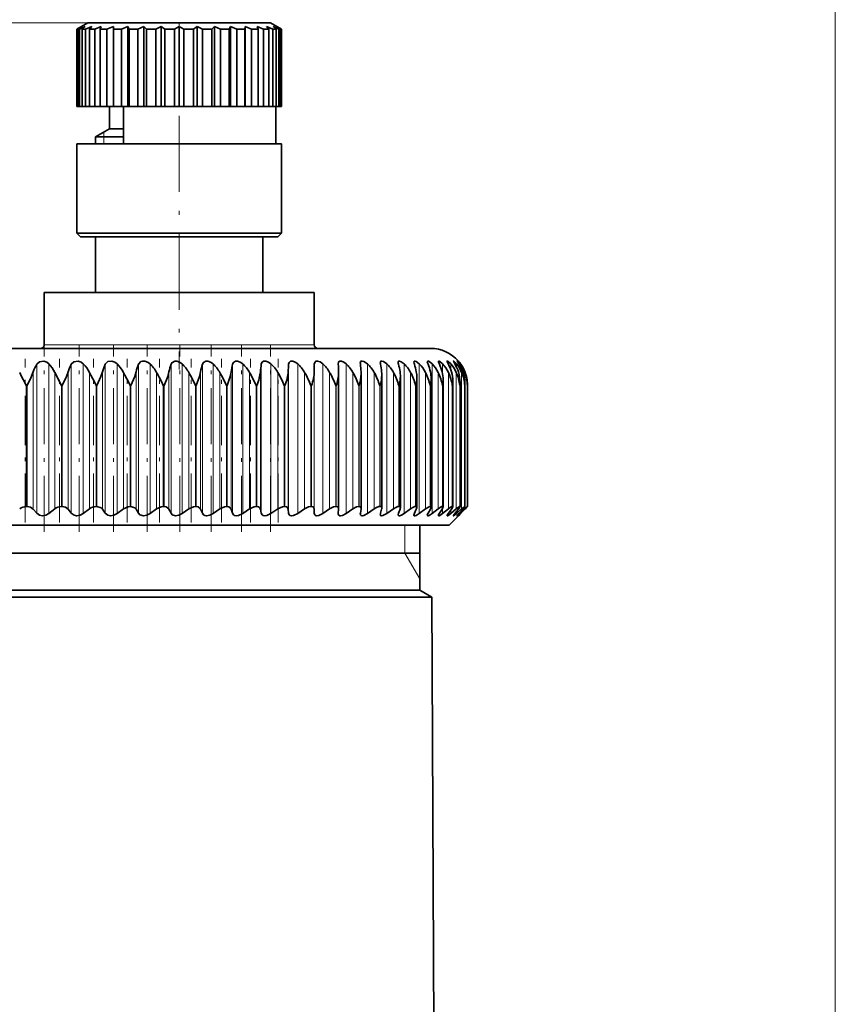
# Model space of a CAD drawing. Extents: x 0 to 210, y 0 to 297.
# Drawn here: x 117 to 139, y 206 to 233 of the extents above; entities that cross this region are included whole.
import ezdxf

# ---------------------------------------------------------------- set-up
doc = ezdxf.new("R2010")
doc.units = 0
doc.linetypes.add('DASHDOT', pattern=[18.5, 12, -3, 0.5, -3])

msp = doc.modelspace()

# ---------------------------------------------------------------- linework, layer by layer
at = {"color": 7, "lineweight": 13}
for p, q in [((139.195267, 170.439499), (139.195267, 248.078949)), ((119.12027, 232.590088), (57.449253, 232.590088)), ((119.12027, 232.590088), (67.08429, 232.590088)), ((119.545265, 229.52359), (119.545265, 229.653473)), ((119.545265, 229.340088), (119.545265, 229.52359)), ((124.751503, 223.940094), (117.945267, 223.940094)), ((125.195267, 223.940094), (124.751503, 223.940094)), ((117.743591, 223.414703), (117.743591, 219.408508)), ((118.071701, 223.423889), (118.071701, 219.401978)), ((118.672562, 223.414703), (118.672562, 219.408508)), ((118.995407, 223.423889), (118.995407, 219.401978)), ((119.586418, 223.414703), (119.586418, 219.408508)), ((119.902428, 223.423889), (119.902428, 219.401978)), ((120.480705, 223.414703), (120.480705, 219.408508)), ((120.788338, 223.423889), (120.788338, 219.401978)), ((121.351074, 223.414703), (121.351074, 219.408508)), ((121.648827, 223.423889), (121.648827, 219.401978)), ((122.193275, 223.414703), (122.193275, 219.408508)), ((122.479706, 223.423889), (122.479706, 219.401978)), ((123.003212, 223.414703), (123.003212, 219.408508)), ((123.276924, 223.423889), (123.276924, 219.401978)), ((123.776939, 223.414703), (123.776939, 219.408508)), ((124.036591, 223.423889), (124.036591, 219.401978)), ((124.510681, 223.414703), (124.510681, 219.408508)), ((124.755013, 223.423889), (124.755013, 219.401978)), ((125.200867, 223.414703), (125.200867, 219.408508)), ((125.428688, 223.423889), (125.428688, 219.401978)), ((126.054329, 223.423889), (126.054329, 219.401978)), ((126.628899, 223.423889), (126.628899, 219.401978)), ((127.14959, 223.423889), (127.14959, 219.401978)), ((127.613869, 223.423889), (127.613869, 219.401978)), ((128.01947, 223.423889), (128.01947, 219.401978)), ((128.364426, 223.423889), (128.364426, 219.401978)), ((128.647034, 223.423889), (128.647034, 223.144043)), ((128.865952, 223.423889), (128.865952, 223.267426)), ((129.020081, 223.423889), (129.020081, 223.337738)), ((129.108704, 223.423889), (129.108704, 223.386658)), ((117.648766, 223.21286), (117.648766, 219.518005)), ((118.229248, 223.19635), (118.229248, 219.524475)), ((118.586739, 223.21286), (118.586739, 219.518005)), ((119.159149, 223.19635), (119.159149, 219.524475)), ((119.510025, 223.21286), (119.510025, 219.518005)), ((120.071571, 223.19635), (120.071571, 219.524475)), ((120.414116, 223.21286), (120.414116, 219.518005)), ((120.962059, 223.19635), (120.962059, 219.524475)), ((121.294609, 223.21286), (121.294609, 219.518005)), ((121.826279, 223.19635), (121.826279, 219.524475)), ((122.147209, 223.21286), (122.147209, 219.518005)), ((122.660027, 223.19635), (122.660027, 219.524475)), ((122.967766, 223.21286), (122.967766, 219.518005)), ((123.459229, 223.19635), (123.459229, 219.524475)), ((123.752289, 223.21286), (123.752289, 219.518005)), ((124.219994, 223.19635), (124.219994, 219.524475)), ((124.496948, 223.21286), (124.496948, 219.518005)), ((124.938622, 223.19635), (124.938622, 219.524475)), ((125.19812, 223.21286), (125.19812, 219.518005)), ((125.611603, 223.19635), (125.611603, 219.524475)), ((126.235672, 223.19635), (126.235672, 219.524475)), ((126.80777, 223.19635), (126.80777, 219.524475)), ((127.325127, 223.19635), (127.325127, 219.524475)), ((127.785217, 223.19635), (127.785217, 219.524475)), ((128.185791, 223.19635), (128.185791, 219.524475)), ((128.524918, 223.19635), (128.524918, 219.524475)), ((128.800919, 223.19635), (128.800919, 219.524475)), ((129.012451, 223.19635), (129.012451, 219.524475)), ((129.158508, 223.19635), (129.158508, 219.524475)), ((129.238373, 223.19635), (129.238373, 223.015656)), ((117.483894, 222.840088), (117.463921, 222.840088)), ((117.463921, 219.590088), (117.463921, 222.840088)), ((117.483894, 219.590088), (117.483894, 222.840088)), ((118.429054, 222.840088), (118.409325, 222.840088)), ((118.409325, 219.590088), (118.409325, 222.840088)), ((118.429054, 219.590088), (118.429054, 222.840088)), ((119.360283, 222.840088), (119.340889, 222.840088)), ((119.340889, 219.590088), (119.340889, 222.840088)), ((119.360283, 219.590088), (119.360283, 222.840088)), ((120.273041, 222.840088), (120.254089, 222.840088)), ((120.254089, 219.590088), (120.254089, 222.840088)), ((120.273041, 219.590088), (120.273041, 222.840088)), ((121.162895, 222.840088), (121.144463, 222.840088)), ((121.144463, 219.590088), (121.144463, 222.840088)), ((121.162895, 219.590088), (121.162895, 222.840088)), ((122.025497, 222.840088), (122.007683, 222.840088)), ((122.007683, 219.590088), (122.007683, 222.840088)), ((122.025497, 219.590088), (122.025497, 222.840088)), ((122.856659, 222.840088), (122.839546, 222.840088)), ((122.839546, 219.590088), (122.839546, 222.840088)), ((122.856659, 219.590088), (122.856659, 222.840088)), ((123.652313, 222.840088), (123.635986, 222.840088)), ((123.635986, 219.590088), (123.635986, 222.840088)), ((123.652313, 219.590088), (123.652313, 222.840088)), ((124.4086, 222.840088), (124.393135, 222.840088)), ((124.393135, 219.590088), (124.393135, 222.840088)), ((124.4086, 219.590088), (124.4086, 222.840088)), ((125.121819, 222.840088), (125.1073, 222.840088)), ((125.1073, 219.590088), (125.1073, 222.840088)), ((125.121819, 219.590088), (125.121819, 222.840088)), ((125.788506, 222.840088), (125.775002, 222.840088)), ((125.775002, 219.590088), (125.775002, 222.840088)), ((125.788506, 219.590088), (125.788506, 222.840088)), ((126.405411, 222.840088), (126.39299, 222.840088)), ((126.39299, 219.590088), (126.39299, 222.840088)), ((126.405411, 219.590088), (126.405411, 222.840088)), ((126.969536, 222.840088), (126.958244, 222.840088)), ((126.958244, 219.590088), (126.958244, 222.840088)), ((126.969536, 219.590088), (126.969536, 222.840088)), ((127.478119, 222.840088), (127.468018, 222.840088)), ((127.468018, 219.590088), (127.468018, 222.840088)), ((127.478119, 219.590088), (127.478119, 222.840088)), ((127.928688, 222.840088), (127.91983, 222.840088)), ((127.91983, 219.590088), (127.91983, 222.840088)), ((127.928688, 219.590088), (127.928688, 222.840088)), ((128.319046, 222.840088), (128.311478, 222.840088)), ((128.311478, 219.590088), (128.311478, 222.840088)), ((128.319046, 219.590088), (128.319046, 222.840088)), ((128.647293, 222.840088), (128.641052, 222.840088)), ((128.641052, 219.590088), (128.641052, 222.840088)), ((128.647293, 219.590088), (128.647293, 222.840088)), ((128.911835, 222.840088), (128.906937, 222.840088)), ((128.906937, 219.590088), (128.906937, 222.840088)), ((128.911835, 219.590088), (128.911835, 222.840088)), ((129.111374, 222.840088), (129.107849, 222.840088)), ((129.107849, 219.590088), (129.107849, 222.840088)), ((129.111374, 219.590088), (129.111374, 222.840088)), ((129.244949, 222.840088), (129.242813, 222.840088)), ((129.242813, 219.590088), (129.242813, 222.840088)), ((129.244949, 219.590088), (129.244949, 222.840088)), ((129.31189, 222.840088), (129.311172, 222.840088)), ((129.311172, 219.590088), (129.311172, 222.840088)), ((129.31189, 219.590088), (129.31189, 222.840088)), ((128.647034, 219.542694), (128.647034, 219.401978)), ((128.865952, 219.494171), (128.865952, 219.401978)), ((129.020081, 219.457458), (129.020081, 219.401978)), ((129.108704, 219.42749), (129.108704, 219.401978)), ((129.238373, 219.574554), (129.238373, 219.524475)), ((127.632767, 218.340088), (127.632767, 219.090088)), ((127.632767, 218.340088), (128.032761, 217.647278))]:
    msp.add_line(p, q, dxfattribs=at)
at = {"color": 7, "linetype": 'DASHDOT', "lineweight": 13, "ltscale": 0.005204}
msp.add_line((121.570267, 232.607437), (121.570267, 232.399292), dxfattribs=at)
at = {"color": 7, "lineweight": 35}
for p, q in [((119.12027, 232.590088), (118.820267, 232.416885)), ((118.823425, 232.416885), (118.820267, 232.416885)), ((118.820267, 230.340088), (118.820267, 232.416885)), ((118.956467, 232.489044), (118.823425, 232.416885)), ((118.823425, 230.340088), (118.823425, 232.416885)), ((118.956467, 232.489044), (118.845985, 232.416885)), ((118.845985, 230.340088), (118.845985, 232.416885)), ((118.894402, 232.416885), (118.845985, 232.416885)), ((119.045471, 232.489044), (118.894402, 232.416885)), ((118.894402, 232.416885), (118.894402, 230.340088)), ((119.045471, 232.489044), (118.961327, 232.416885)), ((118.961327, 230.340088), (118.961327, 232.416885)), ((119.056496, 232.416885), (118.961327, 232.416885)), ((119.220467, 232.489044), (119.056496, 232.416885)), ((119.056496, 230.340088), (119.056496, 232.416885)), ((119.420189, 232.590088), (119.12027, 232.590088)), ((119.173836, 232.428009), (119.165504, 232.416885)), ((119.165504, 230.340088), (119.165504, 232.416885)), ((119.304199, 232.416885), (119.165504, 232.416885)), ((119.220467, 232.489044), (119.173836, 232.428009)), ((119.475471, 232.489044), (119.304199, 232.416885)), ((119.304199, 230.340088), (119.304199, 232.416885)), ((124.020264, 232.590088), (119.420189, 232.590088)), ((119.475471, 232.489044), (119.451584, 232.416885)), ((119.451584, 230.340088), (119.451584, 232.416885)), ((119.629074, 232.416885), (119.451584, 232.416885)), ((119.801819, 232.489044), (119.629074, 232.416885)), ((119.629074, 230.340088), (119.629074, 232.416885)), ((119.801819, 232.489044), (119.801819, 230.340088)), ((119.801819, 232.489044), (119.809799, 232.416885)), ((119.809799, 230.340088), (119.809799, 232.416885)), ((120.020042, 232.416885), (119.809799, 232.416885)), ((120.188385, 232.489044), (120.020042, 232.416885)), ((120.020042, 230.340088), (120.020042, 232.416885)), ((120.188385, 232.489044), (120.188385, 230.340088)), ((120.188385, 232.489044), (120.227974, 232.416885)), ((120.227974, 230.340088), (120.227974, 232.416885)), ((120.463814, 232.416885), (120.227974, 232.416885)), ((120.622009, 232.489044), (120.463814, 232.416885)), ((120.463814, 230.340088), (120.463814, 232.416885)), ((120.622009, 232.489044), (120.622009, 230.340088)), ((120.622009, 232.489044), (120.691856, 232.416885)), ((120.691856, 230.340088), (120.691856, 232.416885)), ((120.945259, 232.416885), (120.691856, 232.416885)), ((121.087921, 232.489044), (120.945259, 232.416885)), ((120.945259, 230.340088), (120.945259, 232.416885)), ((121.087921, 232.489044), (121.087921, 230.340088)), ((121.087921, 232.489044), (121.185654, 232.416885)), ((121.185654, 230.340088), (121.185654, 232.416885)), ((121.447983, 232.416885), (121.185654, 232.416885)), ((121.570267, 232.489044), (121.447983, 232.416885)), ((121.447983, 230.340088), (121.447983, 232.416885)), ((121.570267, 232.489044), (121.570267, 230.340088)), ((121.570267, 232.489044), (121.692551, 232.416885)), ((121.692551, 230.340088), (121.692551, 232.416885)), ((121.95488, 232.416885), (121.692551, 232.416885)), ((122.052612, 232.489044), (121.95488, 232.416885)), ((121.95488, 230.340088), (121.95488, 232.416885)), ((122.052612, 232.489044), (122.052612, 230.340088)), ((122.052612, 232.489044), (122.195274, 232.416885)), ((122.195274, 230.340088), (122.195274, 232.416885)), ((122.448677, 232.416885), (122.195274, 232.416885)), ((122.518524, 232.489044), (122.448677, 232.416885)), ((122.448677, 230.340088), (122.448677, 232.416885)), ((122.518524, 232.489044), (122.518524, 230.340088)), ((122.518524, 232.489044), (122.67672, 232.416885)), ((122.67672, 230.340088), (122.67672, 232.416885)), ((122.91256, 232.416885), (122.67672, 232.416885)), ((122.952148, 232.489044), (122.91256, 232.416885)), ((122.91256, 230.340088), (122.91256, 232.416885)), ((122.952148, 232.489044), (122.952148, 230.340088)), ((122.952148, 232.489044), (123.120491, 232.416885)), ((123.120491, 230.340088), (123.120491, 232.416885)), ((123.330734, 232.416885), (123.120491, 232.416885)), ((123.338715, 232.489044), (123.330734, 232.416885)), ((123.330734, 230.340088), (123.330734, 232.416885)), ((123.338715, 232.489044), (123.338715, 230.340088)), ((123.338715, 232.489044), (123.511459, 232.416885)), ((123.511459, 230.340088), (123.511459, 232.416885)), ((123.68895, 232.416885), (123.511459, 232.416885)), ((123.665062, 232.489044), (123.68895, 232.416885)), ((123.665062, 232.489044), (123.836334, 232.416885)), ((123.68895, 230.340088), (123.68895, 232.416885)), ((123.836334, 230.340088), (123.836334, 232.416885)), ((123.975029, 232.416885), (123.836334, 232.416885)), ((123.920074, 232.489044), (123.975029, 232.416885)), ((123.920074, 232.489044), (124.084038, 232.416885)), ((123.975029, 230.340088), (123.975029, 232.416885)), ((124.020264, 232.590088), (124.320267, 232.416885)), ((124.084038, 230.340088), (124.084038, 232.416885)), ((124.179207, 232.416885), (124.084038, 232.416885)), ((124.095062, 232.489044), (124.179207, 232.416885)), ((124.095062, 232.489044), (124.246132, 232.416885)), ((124.179207, 230.340088), (124.179207, 232.416885)), ((124.184067, 232.489044), (124.294548, 232.416885)), ((124.184067, 232.489044), (124.317108, 232.416885)), ((124.246132, 230.340088), (124.246132, 232.416885)), ((124.294548, 232.416885), (124.246132, 232.416885)), ((124.294548, 230.340088), (124.294548, 232.416885)), ((124.317108, 230.340088), (124.317108, 232.416885)), ((124.320267, 232.416885), (124.317108, 232.416885)), ((124.320267, 230.340088), (124.320267, 232.416885)), ((118.823425, 230.340088), (118.820267, 230.340088)), ((118.845985, 230.340088), (118.823425, 230.340088)), ((118.894402, 230.340088), (118.845985, 230.340088)), ((118.961327, 230.340088), (118.894402, 230.340088)), ((119.056496, 230.340088), (118.961327, 230.340088)), ((119.165504, 230.340088), (119.056496, 230.340088)), ((119.304199, 230.340088), (119.165504, 230.340088)), ((119.451584, 230.340088), (119.304199, 230.340088)), ((119.629074, 230.340088), (119.451584, 230.340088)), ((119.801819, 230.340088), (119.629074, 230.340088)), ((119.695267, 230.340088), (119.695267, 229.740082)), ((119.801819, 230.340088), (119.809799, 230.340088)), ((120.020042, 230.340088), (119.809799, 230.340088)), ((120.188385, 230.340088), (120.020042, 230.340088)), ((120.070267, 229.340088), (120.070267, 230.340088)), ((120.188385, 230.340088), (120.227974, 230.340088)), ((120.463814, 230.340088), (120.227974, 230.340088)), ((120.622009, 230.340088), (120.463814, 230.340088)), ((120.622009, 230.340088), (120.691856, 230.340088)), ((120.945259, 230.340088), (120.691856, 230.340088)), ((121.087921, 230.340088), (120.945259, 230.340088)), ((121.087921, 230.340088), (121.185654, 230.340088)), ((121.447983, 230.340088), (121.185654, 230.340088)), ((121.570267, 230.340088), (121.447983, 230.340088)), ((121.570267, 230.340088), (121.692551, 230.340088)), ((121.95488, 230.340088), (121.692551, 230.340088)), ((122.052612, 230.340088), (121.95488, 230.340088)), ((122.052612, 230.340088), (122.195274, 230.340088)), ((122.448677, 230.340088), (122.195274, 230.340088)), ((122.518524, 230.340088), (122.448677, 230.340088)), ((122.518524, 230.340088), (122.67672, 230.340088)), ((122.91256, 230.340088), (122.67672, 230.340088)), ((122.952148, 230.340088), (122.91256, 230.340088)), ((122.952148, 230.340088), (123.120491, 230.340088)), ((123.330734, 230.340088), (123.120491, 230.340088)), ((123.338715, 230.340088), (123.330734, 230.340088)), ((123.338715, 230.340088), (123.511459, 230.340088)), ((123.68895, 230.340088), (123.511459, 230.340088)), ((123.68895, 230.340088), (123.836334, 230.340088)), ((123.975029, 230.340088), (123.836334, 230.340088)), ((123.975029, 230.340088), (124.084038, 230.340088)), ((124.179207, 230.340088), (124.084038, 230.340088)), ((124.170265, 229.340088), (124.170265, 230.340088)), ((124.179207, 230.340088), (124.246132, 230.340088)), ((124.294548, 230.340088), (124.246132, 230.340088)), ((124.29454, 230.340088), (124.317108, 230.340088)), ((124.320267, 230.340088), (124.317108, 230.340088)), ((119.695267, 229.740082), (119.320267, 229.52359)), ((119.695267, 229.740082), (120.070267, 229.740082)), ((119.320267, 229.52359), (120.070267, 229.52359)), ((119.320267, 229.52359), (119.320267, 229.340088)), ((119.156914, 229.340088), (118.820267, 229.340088)), ((118.820267, 226.940094), (118.820267, 229.340088)), ((124.320267, 229.340088), (119.156914, 229.340088)), ((124.320267, 226.940094), (124.320267, 229.340088)), ((119.156914, 226.940094), (118.820267, 226.940094)), ((118.920265, 226.840088), (118.820267, 226.940094)), ((119.244675, 226.840088), (118.920265, 226.840088)), ((124.320267, 226.940094), (119.156914, 226.940094)), ((124.220268, 226.840088), (119.244675, 226.840088)), ((119.320267, 226.840088), (119.320267, 225.340088)), ((123.820267, 226.840088), (123.820267, 225.340088)), ((124.220268, 226.840088), (124.320267, 226.940094)), ((117.945267, 225.340088), (124.751503, 225.340088)), ((117.945267, 225.340088), (117.945267, 223.940094)), ((124.751503, 225.340088), (125.195267, 225.340088)), ((125.195267, 225.340088), (125.195267, 223.940094)), ((128.320267, 223.840088), (115.570267, 223.840088)), ((125.19812, 223.21286), (125.200867, 223.414703)), ((125.844131, 223.414703), (125.843788, 223.427032)), ((126.437347, 223.414703), (126.435486, 223.441803)), ((129.070419, 223.501343), (129.070709, 223.501022)), ((118.409325, 222.840088), (118.229248, 223.19635)), ((125.852722, 223.189911), (125.852379, 223.21286)), ((125.852722, 219.526886), (125.852722, 223.189911)), ((126.458412, 223.158752), (126.456551, 223.21286)), ((126.458412, 219.537964), (126.458412, 223.158752)), ((127.012276, 219.548065), (127.012276, 223.126953)), ((127.511612, 219.557159), (127.511612, 223.094574)), ((127.953987, 219.565216), (127.953987, 223.061691)), ((128.33725, 219.572205), (128.33725, 223.028336)), ((128.659531, 219.578064), (128.659531, 222.994659)), ((128.919266, 219.582794), (128.919266, 222.960632)), ((129.115173, 219.586365), (129.115173, 222.926361)), ((129.244949, 222.840088), (129.246307, 222.891922)), ((129.246307, 219.588745), (129.246307, 222.891922)), ((129.31189, 222.840088), (129.312042, 222.857376)), ((129.312042, 219.589935), (129.312042, 222.857376)), ((129.312714, 219.589951), (129.312714, 222.856659)), ((117.483894, 219.590088), (117.463921, 219.590088)), ((117.743591, 219.408508), (117.648766, 219.518005)), ((118.071701, 219.401978), (118.229248, 219.524475)), ((118.429054, 219.590088), (118.409325, 219.590088)), ((118.672562, 219.408508), (118.586739, 219.518005)), ((118.995407, 219.401978), (119.159149, 219.524475)), ((119.360283, 219.590088), (119.340889, 219.590088)), ((119.586418, 219.408508), (119.510025, 219.518005)), ((119.902428, 219.401978), (120.071571, 219.524475)), ((120.273041, 219.590088), (120.254089, 219.590088)), ((120.480705, 219.408508), (120.414116, 219.518005)), ((120.788338, 219.401978), (120.962059, 219.524475)), ((121.162895, 219.590088), (121.144463, 219.590088)), ((121.351074, 219.408508), (121.294609, 219.518005)), ((121.648827, 219.401978), (121.826279, 219.524475)), ((122.025497, 219.590088), (122.007683, 219.590088)), ((122.193275, 219.408508), (122.147209, 219.518005)), ((122.479706, 219.401978), (122.660027, 219.524475)), ((122.856659, 219.590088), (122.839546, 219.590088)), ((123.003212, 219.408508), (122.967766, 219.518005)), ((123.276924, 219.401978), (123.459229, 219.524475)), ((123.652313, 219.590088), (123.635986, 219.590088)), ((123.776939, 219.408508), (123.752289, 219.518005)), ((124.036591, 219.401978), (124.219994, 219.524475)), ((124.4086, 219.590088), (124.393135, 219.590088)), ((124.510681, 219.408508), (124.496948, 219.518005)), ((124.755013, 219.401978), (124.938622, 219.524475)), ((125.121819, 219.590088), (125.1073, 219.590088)), ((125.200867, 219.408508), (125.19812, 219.518005)), ((125.428688, 219.401978), (125.611603, 219.524475)), ((125.788506, 219.590088), (125.775002, 219.590088)), ((125.843788, 219.399719), (125.844131, 219.408508)), ((125.844131, 219.408508), (125.852379, 219.518005)), ((125.852722, 219.526886), (125.852379, 219.518005)), ((126.054329, 219.401978), (126.235672, 219.524475)), ((126.405411, 219.590088), (126.39299, 219.590088)), ((126.435486, 219.388794), (126.437347, 219.408508)), ((126.437347, 219.408508), (126.456551, 219.518005)), ((126.458412, 219.537964), (126.456551, 219.518005)), ((126.628899, 219.401978), (126.80777, 219.524475)), ((126.969536, 219.590088), (126.958244, 219.590088)), ((126.977615, 219.408508), (127.007683, 219.518005)), ((127.14959, 219.401978), (127.325127, 219.524475)), ((127.454971, 219.382629), (127.453789, 219.369995)), ((127.462311, 219.408508), (127.50309, 219.518005)), ((127.478119, 219.590088), (127.468018, 219.590088)), ((127.613869, 219.401978), (127.785217, 219.524475)), ((127.889069, 219.408508), (127.940369, 219.518005)), ((127.928688, 219.590088), (127.91983, 219.590088)), ((128.01947, 219.401978), (128.185791, 219.524475)), ((128.255814, 219.408508), (128.317383, 219.518005)), ((128.319046, 219.590088), (128.311478, 219.590088)), ((128.364426, 219.401978), (128.524918, 219.524475)), ((128.560745, 219.408508), (128.632278, 219.518005)), ((128.647293, 219.590088), (128.641052, 219.590088)), ((128.647034, 219.401978), (128.800919, 219.524475)), ((128.802399, 219.408508), (128.883545, 219.518005)), ((128.865952, 219.401978), (129.012451, 219.524475)), ((128.911835, 219.590088), (128.906937, 219.590088)), ((128.979584, 219.408508), (129.069962, 219.518005)), ((129.020081, 219.401978), (129.158508, 219.524475)), ((129.070435, 219.340271), (129.137421, 219.408508)), ((129.131348, 219.401978), (129.070679, 219.3405)), ((129.091431, 219.408508), (129.190598, 219.518005)), ((129.111374, 219.590088), (129.107849, 219.590088)), ((129.108704, 219.401978), (129.238373, 219.524475)), ((129.131348, 219.401978), (129.251633, 219.524475)), ((129.137421, 219.408508), (129.244888, 219.518005)), ((129.244949, 219.590088), (129.242813, 219.590088)), ((129.245148, 219.590073), (129.246292, 219.588943)), ((129.31189, 219.590088), (129.311172, 219.590088)), ((128.820267, 219.090088), (129.070679, 219.3405)), ((102.320267, 219.090088), (127.198235, 219.090088)), ((127.198235, 219.090088), (128.820267, 219.090088)), ((128.032761, 217.340088), (128.032761, 219.090088)), ((128.032761, 218.340088), (112.061577, 218.340088)), ((128.032761, 217.340088), (112.061577, 217.340088)), ((128.032761, 217.340088), (128.357224, 217.152771)), ((111.97023, 217.152771), (127.839989, 217.152771)), ((128.357224, 217.152771), (127.839989, 217.152771)), ((128.357224, 217.152771), (128.430893, 200.27092))]:
    msp.add_line(p, q, dxfattribs=at)
at = {"color": 7, "linetype": 'DASHDOT', "lineweight": 13, "ltscale": 0.170512}
msp.add_line((121.570267, 230.091949), (121.570267, 223.271454), dxfattribs=at)
at = {"color": 7, "linetype": 'DASHDOT', "lineweight": 13, "ltscale": 0.125491}
msp.add_line((117.943245, 218.906128), (117.943245, 223.925751), dxfattribs=at)
at = {"color": 7, "linetype": 'DASHDOT', "lineweight": 13, "ltscale": 0.12549}
msp.add_line((118.882225, 218.906158), (118.882225, 223.925751), dxfattribs=at)
at = {"color": 7, "linetype": 'DASHDOT', "lineweight": 13, "ltscale": 0.125488}
msp.add_line((119.805069, 218.906189), (119.805069, 223.92572), dxfattribs=at)
at = {"color": 7, "linetype": 'DASHDOT', "lineweight": 13, "ltscale": 0.125487}
msp.add_line((120.707283, 218.906219), (120.707283, 223.92569), dxfattribs=at)
at = {"color": 7, "linetype": 'DASHDOT', "lineweight": 13, "ltscale": 0.125486}
msp.add_line((121.584473, 218.90625), (121.584473, 223.925674), dxfattribs=at)
at = {"color": 7, "linetype": 'DASHDOT', "lineweight": 13, "ltscale": 0.125484}
for p, q in [((122.43235, 218.906265), (122.43235, 223.925644)), ((123.246811, 218.906281), (123.246811, 223.925629))]:
    msp.add_line(p, q, dxfattribs=at)
at = {"color": 7, "linetype": 'DASHDOT', "lineweight": 13, "ltscale": 0.125482}
msp.add_line((124.023865, 218.906311), (124.023865, 223.925598), dxfattribs=at)
at = {"color": 7, "linetype": 'DASHDOT', "lineweight": 13, "ltscale": 0.11016}
msp.add_line((117.429489, 219.15715), (117.429489, 223.563553), dxfattribs=at)
at = {"color": 7, "linetype": 'DASHDOT', "lineweight": 13, "ltscale": 0.110163}
msp.add_line((118.357704, 219.157059), (118.357704, 223.563568), dxfattribs=at)
at = {"color": 7, "linetype": 'DASHDOT', "lineweight": 13, "ltscale": 0.110165}
msp.add_line((119.272331, 219.156982), (119.272331, 223.563568), dxfattribs=at)
at = {"color": 7, "linetype": 'DASHDOT', "lineweight": 13, "ltscale": 0.110156}
for p, q in [((120.16893, 219.157288), (120.16893, 223.563538)), ((121.043114, 219.157288), (121.043114, 223.563538)), ((121.89064, 219.157288), (121.89064, 223.563538)), ((122.707375, 219.157288), (122.707375, 223.563538)), ((123.489342, 219.157288), (123.489342, 223.563538)), ((124.232719, 219.157288), (124.232719, 223.563538))]:
    msp.add_line(p, q, dxfattribs=at)
at = {"color": 7, "lineweight": 35}
for points in [[(117.743591, 223.414703), (117.81842, 223.483673), (117.934242, 223.498795), (118.011574, 223.471619), (118.071701, 223.423889)], [(118.672562, 223.414703), (118.742668, 223.483704), (118.855782, 223.49881), (118.933464, 223.471695), (118.995407, 223.423889)], [(119.586418, 223.414703), (119.651466, 223.483765), (119.761368, 223.498795), (119.838997, 223.471756), (119.902428, 223.423889)], [(120.480705, 223.414703), (120.540382, 223.483795), (120.589912, 223.499908), (120.646568, 223.498779), (120.72377, 223.471802), (120.788338, 223.423889)], [(121.351074, 223.414703), (121.371918, 223.454056), (121.452171, 223.499924), (121.50708, 223.498779), (121.583473, 223.471832), (121.648827, 223.423889)], [(122.193275, 223.414703), (122.219727, 223.465302), (122.285759, 223.499939), (122.338699, 223.498749), (122.413918, 223.471832), (122.479706, 223.423889)], [(123.003212, 223.414703), (123.02552, 223.465286), (123.086624, 223.499969), (123.137375, 223.498718), (123.21106, 223.471802), (123.276924, 223.423889)], [(123.776939, 223.414703), (123.794991, 223.465271), (123.836617, 223.496597), (123.899216, 223.498688), (123.971008, 223.471771), (124.036591, 223.423889)], [(124.510681, 223.414703), (124.524391, 223.465271), (124.561508, 223.496643), (124.620483, 223.498642), (124.690071, 223.47171), (124.755013, 223.423889)], [(125.200867, 223.414703), (125.210167, 223.465256), (125.239944, 223.495605), (125.287033, 223.500427), (125.354698, 223.477142), (125.428688, 223.423889)], [(125.843788, 223.427032), (125.847961, 223.461914), (125.853943, 223.47641), (125.88649, 223.499908), (125.932236, 223.497391), (125.995377, 223.469315), (126.054329, 223.423889)], [(126.435486, 223.441803), (126.439552, 223.471832), (126.44532, 223.483826), (126.459541, 223.49646), (126.47821, 223.501312), (126.526588, 223.492249), (126.628899, 223.423889)], [(126.973022, 223.454742), (126.976997, 223.480225), (126.982498, 223.489822), (126.995758, 223.499084), (127.012939, 223.501495), (127.056557, 223.489899), (127.14959, 223.423889)], [(127.453789, 223.465973), (127.456841, 223.48526), (127.46096, 223.492462), (127.470772, 223.499481), (127.488907, 223.501221), (127.536995, 223.483551), (127.613869, 223.423889)], [(127.875443, 223.475586), (127.878326, 223.491074), (127.882179, 223.496429), (127.891174, 223.500946), (127.904068, 223.500946), (127.93737, 223.488464), (128.01947, 223.423889)], [(128.235931, 223.483582), (128.237106, 223.492157), (128.242172, 223.499207), (128.250244, 223.501511), (128.266327, 223.498322), (128.308472, 223.474121), (128.364426, 223.423889)], [(128.533493, 223.490082), (128.534409, 223.495972), (128.538269, 223.500443), (128.542068, 223.50145), (128.552612, 223.499664), (128.573669, 223.488892), (128.647034, 223.423889)], [(128.560745, 223.414703), (128.537506, 223.470367), (128.533493, 223.490082)], [(128.766693, 223.495087), (128.767456, 223.498962), (128.768433, 223.500244), (128.771576, 223.501465), (128.774506, 223.501282), (128.782211, 223.498535), (128.799942, 223.487381), (128.865952, 223.423889)], [(128.802399, 223.414703), (128.772095, 223.475677), (128.767349, 223.489868), (128.766693, 223.495087)], [(128.934372, 223.498657), (128.934692, 223.500366), (128.93512, 223.500916), (128.936066, 223.501419), (128.936905, 223.501495), (128.939072, 223.501099), (128.94902, 223.495529), (129.020081, 223.423889)], [(128.979584, 223.414703), (128.943817, 223.475983), (128.934906, 223.495377), (128.934372, 223.498657)], [(129.035721, 223.500793), (129.035919, 223.501373), (129.036591, 223.501495), (129.03746, 223.50119), (129.040512, 223.499268), (129.050369, 223.490677), (129.108704, 223.423889)], [(129.091431, 223.414703), (129.038513, 223.494476), (129.036041, 223.49939), (129.035721, 223.500793)], [(118.429054, 222.840088), (118.542046, 223.08876), (118.586739, 223.21286)], [(119.360283, 222.840088), (119.469025, 223.088715), (119.510025, 223.21286)], [(120.273041, 222.840088), (120.377014, 223.088669), (120.414116, 223.21286)], [(121.162895, 222.840088), (121.261597, 223.088654), (121.294609, 223.21286)], [(122.025497, 222.840088), (122.118462, 223.088654), (122.147209, 223.21286)], [(122.856659, 222.840088), (122.943428, 223.088699), (122.967766, 223.21286)], [(118.071701, 219.401978), (117.989807, 219.356476), (117.894531, 219.340149), (117.821457, 219.354279), (117.743591, 219.408508)], [(118.995407, 219.401978), (118.911736, 219.356537), (118.816315, 219.340149), (118.745239, 219.35437), (118.672562, 219.408508)], [(119.360283, 219.590088), (119.472069, 219.556549), (119.510025, 219.518005)], [(119.902428, 219.401978), (119.817398, 219.356628), (119.722275, 219.340164), (119.653564, 219.354492), (119.586418, 219.408508)], [(120.254089, 219.590088), (120.195946, 219.583099), (120.071571, 219.524475)], [(120.273041, 219.590088), (120.379898, 219.556519), (120.414116, 219.518005)], [(120.788338, 219.401978), (120.702377, 219.356689), (120.608002, 219.340179), (120.516174, 219.36969), (120.480705, 219.408508)], [(121.144463, 219.590088), (121.087456, 219.583099), (120.962059, 219.524475)], [(121.162895, 219.590088), (121.217247, 219.582138), (121.288132, 219.529205), (121.294609, 219.518005)], [(121.648827, 219.401978), (121.562355, 219.356781), (121.469185, 219.340179), (121.382393, 219.369843), (121.351074, 219.408508)], [(122.007683, 219.590088), (121.95208, 219.583115), (121.826279, 219.524475)], [(122.025497, 219.590088), (122.077438, 219.582123), (122.141815, 219.529221), (122.147209, 219.518005)], [(122.479706, 219.401978), (122.393143, 219.356857), (122.301643, 219.340179), (122.25589, 219.348694), (122.220345, 219.369995), (122.193275, 219.408508)], [(122.839546, 219.590088), (122.785614, 219.58313), (122.660027, 219.524475)], [(122.856659, 219.590088), (122.905922, 219.582123), (122.963486, 219.529236), (122.967766, 219.518005)], [(123.276924, 219.401978), (123.160332, 219.347321), (123.101318, 219.340195), (123.058205, 219.348785), (123.02594, 219.370117), (123.003212, 219.408508)], [(123.635986, 219.590088), (123.583984, 219.58313), (123.459229, 219.524475)], [(123.652313, 219.590088), (123.698662, 219.582123), (123.730736, 219.560608), (123.752289, 219.518005)], [(124.036591, 219.401978), (123.921333, 219.347351), (123.864319, 219.34021), (123.824074, 219.348877), (123.795258, 219.370239), (123.776939, 219.408508)], [(124.393135, 219.590088), (124.343315, 219.583145), (124.219994, 219.524475)], [(124.4086, 219.590088), (124.45179, 219.582123), (124.480309, 219.560562), (124.496948, 219.518005)], [(124.755013, 219.401978), (124.64164, 219.347382), (124.586945, 219.34021), (124.549759, 219.348969), (124.524551, 219.370361), (124.510681, 219.408508)], [(125.1073, 219.590088), (125.042831, 219.577957), (124.938622, 219.524475)], [(125.121819, 219.590088), (125.157593, 219.583893), (125.18644, 219.560547), (125.19812, 219.518005)], [(125.428688, 219.401978), (125.317734, 219.347412), (125.265671, 219.34021), (125.231743, 219.34906), (125.210251, 219.370453), (125.200867, 219.408508)], [(125.775002, 219.590088), (125.71386, 219.577972), (125.611603, 219.524475)], [(125.788506, 219.590088), (125.819145, 219.584778), (125.843506, 219.564484), (125.852722, 219.526886)], [(126.054329, 219.401978), (125.959213, 219.351685), (125.903114, 219.340088), (125.879944, 219.34314), (125.856789, 219.357803), (125.845467, 219.382141), (125.843788, 219.399719)], [(126.39299, 219.590088), (126.335449, 219.577972), (126.235672, 219.524475)], [(126.405411, 219.590088), (126.435608, 219.583481), (126.453156, 219.564789), (126.458412, 219.537964)], [(126.628899, 219.401978), (126.533424, 219.350525), (126.489555, 219.340302), (126.456718, 219.345917), (126.439941, 219.364365), (126.435486, 219.388794)], [(126.958244, 219.590088), (126.93248, 219.586761), (126.873405, 219.563995), (126.80777, 219.524475)], [(127.14959, 219.401978), (127.044785, 219.346085), (127.004448, 219.340454), (126.989685, 219.344788), (126.97612, 219.360413), (126.973022, 219.378876)], [(127.468018, 219.590088), (127.444527, 219.586746), (127.388855, 219.563995), (127.325127, 219.524475)], [(127.453789, 219.369995), (127.456886, 219.354004), (127.470291, 219.342056), (127.489288, 219.340408), (127.541054, 219.357513), (127.613869, 219.401978)], [(127.91983, 219.590088), (127.898735, 219.586746), (127.846703, 219.563995), (127.785217, 219.524475)], [(128.01947, 219.401978), (127.935509, 219.350555), (127.901222, 219.340271), (127.886513, 219.341965), (127.881409, 219.345215), (127.876732, 219.352875), (127.875443, 219.362198)], [(128.311478, 219.590088), (128.289139, 219.58551), (128.185791, 219.524475)], [(128.364426, 219.401978), (128.289307, 219.352692), (128.259109, 219.340973), (128.245224, 219.340836), (128.24057, 219.343231), (128.236603, 219.349762), (128.235931, 219.35553)], [(128.641052, 219.590088), (128.625061, 219.586746), (128.581009, 219.563995), (128.524918, 219.524475)], [(128.647034, 219.401978), (128.571579, 219.349915), (128.552307, 219.341614), (128.544861, 219.340149), (128.538544, 219.340881), (128.534729, 219.344254), (128.533493, 219.350037)], [(128.659531, 219.578064), (128.655914, 219.561768), (128.632278, 219.518005)], [(128.766693, 219.345703), (128.767151, 219.349365), (128.770584, 219.358948), (128.802399, 219.408508)], [(128.865952, 219.401978), (128.799774, 219.352234), (128.776718, 219.340775), (128.771683, 219.340118), (128.769791, 219.340454), (128.767181, 219.34288), (128.766693, 219.345703)], [(128.906937, 219.590088), (128.893646, 219.586746), (128.853882, 219.56398), (128.800919, 219.524475)], [(128.919266, 219.582794), (128.918808, 219.578796), (128.915344, 219.568619), (128.883545, 219.518005)], [(128.934372, 219.342606), (128.934723, 219.344849), (128.937408, 219.351212), (128.979584, 219.408508)], [(129.020081, 219.401978), (128.962845, 219.354767), (128.943085, 219.342041), (128.938736, 219.340363), (128.937103, 219.340103), (128.935837, 219.340225), (128.934799, 219.340942), (128.93457, 219.3414), (128.934372, 219.342606)], [(129.107849, 219.590088), (129.105606, 219.589828), (129.099609, 219.587799), (129.07251, 219.571487), (129.012451, 219.524475)], [(129.035721, 219.340729), (129.036011, 219.341858), (129.038208, 219.345795), (129.091431, 219.408508)], [(129.108704, 219.401978), (129.05455, 219.352997), (129.038956, 219.341125), (129.036728, 219.340134), (129.036087, 219.340118), (129.035721, 219.340729)], [(129.115173, 219.586365), (129.114822, 219.583771), (129.112106, 219.576752), (129.069962, 219.518005)], [(129.242813, 219.590088), (129.241104, 219.589752), (129.235733, 219.587128), (129.207687, 219.566559), (129.158508, 219.524475)], [(129.246307, 219.588745), (129.246017, 219.587219), (129.243805, 219.582642), (129.226364, 219.559189), (129.190598, 219.518005)]]:
    msp.add_lwpolyline(points, dxfattribs=at)
for centre, radius, start, end in [((117.845268, 223.940094), 0.1, 269.999997, 0), ((125.295265, 223.940094), 0.1, 180.000005, 269.999997), ((128.320267, 222.840088), 1, 41.370924, 90.000003), ((118.63308, 222.87384), 1.041042, 148.69815, 160.995209), ((117.386665, 222.78067), 0.939606, 26.258616, 43.196367), ((119.631363, 222.888214), 1.093874, 151.228339, 162.73565), ((118.323471, 222.766937), 0.939634, 27.196258, 44.353906), ((120.638138, 222.901733), 1.170196, 153.998786, 164.580457), ((119.240738, 222.754547), 0.941103, 28.002686, 45.329681), ((121.660492, 222.914093), 1.281646, 157.007198, 166.519684), ((120.134552, 222.743713), 0.943325, 28.678168, 46.133239), ((122.714378, 222.925095), 1.4486, 160.244871, 168.541871), ((121.000999, 222.73468), 0.945761, 29.223268, 46.772702), ((123.834946, 222.934509), 1.710495, 163.695415, 170.634436), ((121.836174, 222.7276), 0.947996, 29.638646, 47.254681), ((125.105904, 222.942154), 2.155167, 167.333925, 172.784033), ((122.63623, 222.722626), 0.949726, 29.924947, 47.584241), ((126.767174, 222.947876), 3.026482, 171.126824, 174.977043), ((123.39743, 222.719849), 0.950744, 30.082667, 47.764879), ((129.839081, 222.951584), 5.34851, 175.032559, 177.199873), ((124.116135, 222.71933), 0.950939, 30.112101, 47.798521), ((124.788857, 222.721069), 0.95029, 30.013313, 47.685529), ((116.989227, 222.952652), 8.866962, 1.681716, 2.987055), ((125.412277, 222.725052), 0.948868, 29.786113, 47.424698), ((122.614792, 222.949982), 3.85072, 3.914431, 6.931542), ((125.983231, 222.731171), 0.946833, 29.430083, 47.013247), ((127.189201, 223.459702), 0.216278, 181.313099, 192.005815), ((124.513565, 222.945267), 2.5084, 6.124039, 10.786498), ((126.498756, 222.739319), 0.944444, 28.944634, 46.44683), ((127.667435, 223.475967), 0.213969, 182.676487, 196.628842), ((125.622116, 222.938568), 1.900837, 8.29705, 14.506929), ((126.95607, 222.749359), 0.942065, 28.329106, 45.719545), ((128.091995, 223.493713), 0.217517, 184.787206, 201.27225), ((126.402191, 222.930023), 1.563922, 10.419823, 18.055115), ((127.352554, 222.761063), 0.940175, 27.582865, 44.823957), ((128.46257, 223.514297), 0.229063, 187.717412, 205.718881), ((126.993019, 222.919769), 1.356361, 12.478827, 21.401786), ((127.685791, 222.774216), 0.939389, 26.705488, 43.751159), ((127.450378, 222.908066), 1.220538, 14.461046, 24.526373), ((127.953491, 222.788574), 0.94049, 25.696941, 42.49088), ((127.800667, 222.895096), 1.12851, 16.354403, 27.416456), ((128.153458, 222.803833), 0.944471, 24.557826, 41.031699), ((128.057877, 222.881134), 1.065044, 18.148168, 30.066711), ((128.283539, 222.819717), 0.952608, 23.28963, 39.361332), ((128.282318, 222.822296), 1.040268, 34.714559, 40.749175), ((128.31633, 222.845764), 0.999233, 35.348917, 40.976914), ((128.230057, 222.866425), 1.021085, 19.833218, 32.477543), ((128.341522, 222.835907), 0.966572, 21.895017, 37.467129), ((128.324875, 222.852097), 0.988616, 20.378079, 35.336735), ((128.322327, 222.851288), 0.99088, 21.402174, 34.653682), ((128.622787, 228.644165), 12.577576, 205.667013, 207.480305), ((114.634407, 224.330673), 3.215319, 332.385709, 339.653918), ((105.7127, 216.089386), 15.208592, 26.351428, 27.858149), ((111.99427, 218.820007), 9.186334, 25.952395, 28.44922), ((115.466148, 220.148773), 6.284015, 25.359179, 29.009053), ((117.699661, 220.864304), 4.739702, 24.637505, 29.471723), ((119.368256, 221.309174), 3.794093, 23.798476, 29.825677), ((120.72657, 221.61438), 3.157284, 22.845181, 30.067107), ((121.886673, 221.838654), 2.699331, 21.778726, 30.193999), ((122.903915, 222.011902), 2.354111, 20.599763, 30.204702), ((123.807816, 222.150833), 2.08466, 19.309127, 30.097433), ((124.746017, 223.2146), 1.107337, 340.239576, 358.722236), ((124.614944, 222.265518), 1.86879, 17.908201, 29.870135), ((125.375618, 223.176819), 1.083196, 341.892446, 359.043569), ((125.334869, 222.362335), 1.692431, 16.399177, 29.520378), ((125.95047, 223.139771), 1.062045, 343.612134, 359.307564), ((126.225227, 223.128067), 0.787041, 359.918208, 6.185325), ((125.97316, 222.445541), 1.546258, 14.785334, 29.045417), ((126.468086, 223.103333), 1.043659, 345.392483, 359.519731), ((126.708839, 223.096405), 0.802756, 359.869316, 8.342079), ((126.533035, 222.518097), 1.423877, 13.071248, 28.442248), ((127.133438, 223.064224), 0.820529, 359.823475, 10.437677), ((127.016319, 222.582153), 1.320773, 11.263022, 27.707738), ((127.496834, 223.031479), 0.840383, 359.78613, 12.465701), ((127.423973, 222.639282), 1.233686, 9.368457, 26.838813), ((127.797188, 222.998138), 0.862306, 359.769689, 14.420761), ((127.756508, 222.690735), 1.160221, 7.397184, 25.832698), ((128.032837, 222.964142), 0.886372, 359.773938, 16.297786), ((128.014175, 222.737457), 1.098597, 5.360734, 24.687212), ((128.202499, 222.929474), 0.912623, 359.80527, 18.092654), ((128.197113, 222.780304), 1.047482, 3.272499, 23.401111), ((128.305161, 222.894058), 0.94112, 359.869946, 19.801859), ((128.305527, 222.819946), 1.00588, 1.147602, 21.974469), ((128.340088, 222.85788), 0.971953, 359.970702, 21.4224), ((128.339951, 222.857086), 0.972765, 359.975313, 20.411657), ((126.926186, 223.067352), 1.027874, 347.227189, 359.684715), ((127.322716, 223.031769), 1.01457, 349.109701, 359.805903), ((127.65596, 222.996521), 1.003588, 351.032959, 359.894319), ((127.924377, 222.961517), 0.994886, 352.990055, 359.950324), ((128.126816, 222.926682), 0.988361, 354.973614, 359.981457), ((117.468384, 219.30661), 0.283724, 90.901649, 129.872536), ((117.488976, 219.375427), 0.214395, 41.742281, 91.356335), ((118.416595, 219.292831), 0.297657, 91.401257, 128.964845), ((118.435982, 219.394531), 0.195222, 39.31923, 92.028705), ((119.351158, 219.280853), 0.309828, 91.901889, 128.242744), ((126.974731, 219.552536), 0.037501, 353.200662, 97.886556), ((127.086578, 219.376205), 0.113621, 163.486261, 178.653816), ((126.896423, 219.550629), 0.115909, 343.660297, 358.73137), ((127.598457, 219.355682), 0.146017, 158.795792, 169.363625), ((127.482239, 219.560699), 0.029365, 353.113393, 97.986229), ((127.394402, 219.562637), 0.117414, 337.676198, 357.32505), ((127.994507, 219.351471), 0.1197, 151.591076, 174.855397), ((127.931801, 219.567902), 0.022203, 353.11867, 97.996501), ((127.832764, 219.575607), 0.121848, 331.839318, 355.104173), ((128.363129, 219.336411), 0.128945, 146.107404, 171.450917), ((128.208511, 219.590332), 0.130338, 326.403724, 351.985408), ((128.321289, 219.574127), 0.015977, 353.084699, 98.036253), ((128.648773, 219.57933), 0.010791, 353.282146, 97.833287), ((128.912735, 219.583572), 0.006541, 353.223576, 97.918712), ((129.111847, 219.586761), 0.003343, 353.153503, 97.963347), ((129.924088, 218.8479), 0.962914, 129.550097, 135.384144), ((128.524811, 220.268326), 1.039548, 313.821695, 319.247434), ((128.598846, 220.204468), 0.942255, 313.830414, 319.27736)]:
    msp.add_arc(centre, radius, start, end, dxfattribs=at)
for centre, major_axis, ratio, start_param, end_param in [((110.224411, 214.513428), (13.45755, 9.033417), 0.155839, 6.055447205, 6.157558664), ((120.626205, 220.826874), (3.787468, 2.714951), 0.295838, 5.859014995, 6.052000853), ((122.6978, 221.7341), (2.405739, 1.802368), 0.378021, 5.759463972, 6.001662261), ((128.75676, 219.568359), (-0.220718, -0.225861), 0.148867, 5.632794709, 6.132029904)]:
    msp.add_ellipse(centre, major_axis=major_axis, ratio=ratio, start_param=start_param, end_param=end_param, dxfattribs=at)

doc.saveas('drawing.dxf')
